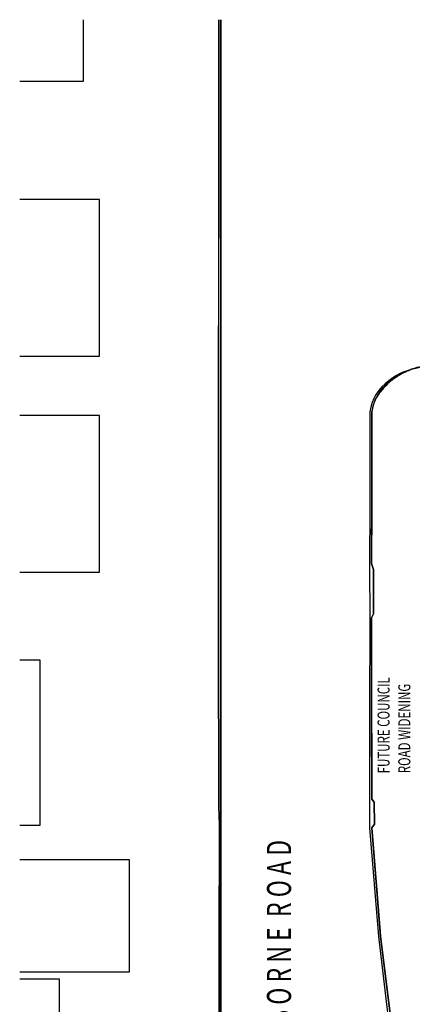
# Model space of a CAD drawing. Extents: x -38124 to 324413, y -53043 to 179549.
# Drawn here: x -38124 to -5564, y 97893 to 179549 of the extents above; entities that cross this region are included whole.
import ezdxf

# ---------------------------------------------------------------- set-up
doc = ezdxf.new("R2010")
doc.units = 0
for name, color, linetype in [('X-2499-S$0$A-DETL', 11, 'CONTINUOUS'), ('X-2499-S$0$A-DETL-2', 11, 'CONTINUOUS'), ('X-2499-S$0$A-FLOR-1', 11, 'CONTINUOUS'), ('X-2499-S$0$G-ANNO-TEXT-1', 31, 'CONTINUOUS'), ('X-XREF', 7, 'CONTINUOUS')]:
    doc.layers.add(name, color=color, linetype=linetype)
doc.styles.add('X-2499-S$0$EDG', font='edg.shx', dxfattribs={"width": 0.9})

# ---------------------------------------------------------------- blocks, each defined once
blk = doc.blocks.new('X-2499-S')
at = {"layer": 'X-2499-S$0$A-DETL'}
for p, q in [((-32825, 174441), (-32825, 179549)), ((-38124, 174441), (-32825, 174441)), ((-31515, 164650), (-38124, 164650)), ((-31515, 151650), (-31515, 164650)), ((-38124, 151650), (-31515, 151650)), ((-31515, 146719), (-38124, 146719)), ((-31515, 133719), (-31515, 146719)), ((-38124, 133719), (-31515, 133719)), ((-36424, 126442), (-38124, 126442)), ((-36424, 112742), (-36424, 126442)), ((-38124, 112742), (-36424, 112742)), ((-29028, 109880), (-38124, 109880)), ((-29028, 100580), (-29028, 109880)), ((-38124, 100580), (-29028, 100580)), ((-34819, 99965), (-38124, 99965)), ((-34819, 90565), (-34819, 99965))]:
    blk.add_line(p, q, dxfattribs=at)
at = {"layer": 'X-2499-S$0$A-DETL-2'}
for p, q in [((-9073, 147038), (-9099, 139124)), ((-9099, 139124), (-9100, 134465)), ((-9100, 134465), (-9125, 133977)), ((-9125, 133977), (-9097, 130082)), ((-9097, 130082), (-9122, 121961)), ((-9122, 121961), (-9115, 114884)), ((-9115, 114884), (-9122, 112539)), ((-9122, 112539), (-8363, 103521)), ((-8363, 103521), (-7114, 93044))]:
    blk.add_line(p, q, dxfattribs=at)
for centre, radius, start, end in [((-4371, 145672), 5031, 104.81894, 128.60909), ((-3302, 142365), 8503, 99.11739, 106.0824), ((-5359, 146533), 3748, 125.01158, 172.25582)]:
    blk.add_arc(centre, radius, start, end, dxfattribs=at)
at = {"layer": 'X-2499-S$0$A-FLOR-1'}
for p, q in [((-21640, 128805), (-21610, 179549)), ((-21610, 179549), (-21631, 143206)), ((-21446, 179549), (-21446, 112079)), ((-21446, 112079), (-21446, 179549)), ((-6069, 150379), (-6060, 150383)), ((-5826, 150483), (-5818, 150486)), ((-5810, 150490), (-5818, 150486)), ((-5818, 150486), (-5810, 150490)), ((-5564, 150581), (-5572, 150579)), ((-5572, 150579), (-5564, 150581)), ((-8918, 139086), (-8917, 147053)), ((-8917, 147053), (-8918, 139086)), ((-8917, 147053), (-8918, 139086)), ((-8918, 139086), (-8917, 147053)), ((-8882, 147254), (-8881, 147261)), ((-8881, 147260), (-8882, 147254)), ((-21631, 143205), (-21640, 128805)), ((-8918, 139086), (-8945, 134443)), ((-8945, 134443), (-8918, 139086)), ((-8938, 135624), (-8918, 139086)), ((-8918, 139086), (-8938, 135624)), ((-8945, 134443), (-8938, 135624)), ((-8938, 135624), (-8945, 134443)), ((-8770, 133954), (-8945, 134443)), ((-8945, 134443), (-8770, 133954)), ((-8945, 134443), (-8770, 133954)), ((-8770, 133954), (-8945, 134443)), ((-8770, 133954), (-8794, 130274)), ((-8794, 130274), (-8770, 133954)), ((-8781, 132202), (-8770, 133954)), ((-8770, 133954), (-8781, 132202)), ((-8794, 130274), (-8781, 132202)), ((-8781, 132202), (-8794, 130274)), ((-8958, 129957), (-8794, 130274)), ((-8794, 130274), (-8958, 129957)), ((-8794, 130274), (-8958, 129957)), ((-8958, 129957), (-8794, 130274)), ((-8935, 121868), (-8958, 129957)), ((-8958, 129957), (-8935, 121868)), ((-8958, 129957), (-8935, 121868)), ((-8935, 121868), (-8958, 129957)), ((-21596, 114308), (-21640, 128805)), ((-21640, 128805), (-21596, 114308)), ((-8917, 114899), (-8935, 121868)), ((-8935, 121868), (-8927, 118943)), ((-8935, 121868), (-8917, 114899)), ((-8917, 114899), (-8935, 121868)), ((-8927, 118943), (-8917, 114899)), ((-8721, 114644), (-8917, 114899)), ((-8917, 114899), (-8721, 114644)), ((-8917, 114899), (-8721, 114644)), ((-8721, 114644), (-8917, 114899)), ((-8704, 112835), (-8721, 114644)), ((-8721, 114644), (-8704, 112835)), ((-8721, 114644), (-8704, 112835)), ((-8704, 112835), (-8721, 114644)), ((-21547, 112755), (-21596, 114308)), ((-21596, 114308), (-21547, 112755)), ((-21582, 102741), (-21547, 112755)), ((-21547, 112755), (-21582, 102741)), ((-8917, 112518), (-8704, 112835)), ((-8704, 112835), (-8917, 112518)), ((-8704, 112835), (-8917, 112518)), ((-8917, 112518), (-8704, 112835)), ((-21446, 112079), (-21446, -30076)), ((-21446, -30076), (-21446, 112079)), ((-8188, 103513), (-8917, 112518)), ((-8917, 112518), (-8221, 103925)), ((-8917, 112518), (-8188, 103513)), ((-8188, 103513), (-8917, 112518)), ((-8221, 103925), (-8188, 103513)), ((-6914, 93096), (-8188, 103513)), ((-8188, 103513), (-6914, 93096)), ((-8188, 103513), (-6914, 93096)), ((-6914, 93096), (-8188, 103513)), ((-21578, 93782), (-21582, 102741)), ((-21582, 102741), (-21578, 93782))]:
    blk.add_line(p, q, dxfattribs=at)
for centre, radius, start, end in [((-3682, 145163), 5736, 117.12878, 118.39308), ((-3682, 145163), 5736, 117.12878, 118.39308), ((-3682, 145163), 5736, 117.01459, 117.12878), ((-3682, 145163), 5736, 117.01459, 117.12878), ((-3682, 145163), 5736, 115.75598, 117.01251), ((-3682, 145163), 5736, 115.75598, 117.01251), ((-3682, 145163), 5736, 114.49649, 115.75598), ((-3682, 145163), 5736, 114.5931, 115.75598), ((-3682, 145163), 5736, 114.39378, 114.49649), ((-3682, 145163), 5736, 114.39378, 114.49649), ((-3682, 145163), 5736, 113.13948, 114.39188), ((-3682, 145163), 5736, 113.13948, 114.39188), ((-3682, 145163), 5736, 111.86311, 113.13948), ((-3682, 145163), 5736, 111.95197, 113.13948), ((-3682, 145163), 5736, 111.58351, 111.76993), ((-3682, 145163), 5736, 111.58351, 111.76993), ((-3682, 145163), 5736, 110.51078, 111.58351), ((-3682, 145163), 5736, 110.51078, 111.58351), ((-3682, 145163), 5736, 109.23251, 110.51078), ((-3682, 145163), 5736, 109.23251, 110.51078), ((-3682, 145163), 5736, 124.9559, 138.29973), ((-3682, 145163), 5736, 124.9559, 138.29973), ((-5188, 146517), 3767, 127.22813, 131.43887), ((-5188, 146517), 3767, 127.22813, 131.43887), ((-4735, 146140), 4343, 127.89962, 128.98195), ((-4735, 146140), 4343, 127.89962, 128.98195), ((-4735, 146140), 4343, 126.04563, 127.85753), ((-4735, 146140), 4343, 126.04563, 127.85753), ((-4735, 146140), 4343, 124.51233, 125.95495), ((-4735, 146140), 4343, 124.51233, 125.95495), ((-4735, 146140), 4343, 122.84504, 124.4494), ((-4735, 146140), 4343, 122.84504, 124.4494), ((-4735, 146140), 4343, 121.20865, 122.80382), ((-4735, 146140), 4343, 121.20865, 122.80382), ((-4735, 146140), 4343, 120.86795, 121.20297), ((-4735, 146140), 4343, 120.86795, 121.20297), ((-3682, 145163), 5736, 123.86762, 124.87752), ((-3682, 145163), 5736, 123.86762, 124.87752), ((-3682, 145163), 5736, 123.66729, 123.83707), ((-3682, 145163), 5736, 123.66729, 123.83707), ((-3682, 145163), 5736, 122.39034, 123.66729), ((-3682, 145163), 5736, 122.39034, 123.66729), ((-3682, 145163), 5736, 122.25698, 122.39034), ((-3682, 145163), 5736, 122.25698, 122.39034), ((-3682, 145163), 5736, 121.06163, 122.25538), ((-3682, 145163), 5736, 121.06163, 122.25538), ((-3682, 145163), 5736, 119.7589, 121.03618), ((-3682, 145163), 5736, 119.7589, 121.03618), ((-3682, 145163), 5736, 119.63556, 119.7589), ((-3682, 145163), 5736, 119.63556, 119.7589), ((-3682, 145163), 5736, 118.39308, 119.63371), ((-3682, 145163), 5736, 118.39308, 119.63371), ((-3682, 145163), 5736, 138.3633, 148.92783), ((-3682, 145163), 5736, 138.3633, 147.95919), ((-5188, 146517), 3767, 145.35171, 152.61976), ((-5188, 146517), 3767, 145.35171, 146.33249), ((-5188, 146517), 3767, 143.21209, 145.2571), ((-5188, 146517), 3767, 143.21209, 145.2571), ((-5188, 146517), 3767, 133.64302, 143.14843), ((-5188, 146517), 3767, 133.64302, 143.14843), ((-5188, 146517), 3767, 131.53428, 133.59625), ((-5188, 146517), 3767, 131.53428, 133.59625), ((-5188, 146517), 3767, 159.01654, 166.80919), ((-5188, 146517), 3767, 159.06873, 166.78488), ((-5188, 146517), 3767, 159.68202, 161.50315), ((-5188, 146517), 3767, 159.727, 161.47491), ((-5188, 146517), 3767, 159.01654, 159.68175), ((-5188, 146517), 3767, 159.35931, 159.68202), ((-5188, 146517), 3767, 159.06873, 159.35898), ((-5188, 146517), 3767, 155.13183, 159.05789), ((-5188, 146517), 3767, 158.65208, 158.99438), ((-5188, 146517), 3767, 157.5956, 158.98599), ((-5188, 146517), 3767, 158.74713, 158.97898), ((-5188, 146517), 3767, 158.41387, 158.65188), ((-5188, 146517), 3767, 158.41413, 158.6613), ((-5188, 146517), 3767, 155.98126, 158.41387), ((-5188, 146517), 3767, 157.5956, 158.41413), ((-5188, 146517), 3767, 155.18062, 157.5956), ((-5188, 146517), 3767, 154.5809, 155.73285), ((-5188, 146517), 3767, 154.5809, 155.11768), ((-5188, 146517), 3767, 154.75373, 155.12335), ((-3682, 145163), 5736, 148.81353, 148.92783), ((-5188, 146517), 3767, 152.75599, 154.5809), ((-5188, 146517), 3767, 152.75599, 154.5809), ((-3682, 145163), 5736, 147.98094, 148.81353), ((-5188, 146517), 3767, 146.33249, 152.61976), ((-5188, 146517), 3767, 168.78111, 171.80497), ((-5188, 146517), 3767, 170.06278, 171.80497), ((-5188, 146517), 3767, 170.06817, 171.80497), ((-5188, 146517), 3767, 170.06817, 171.80497), ((-5188, 146517), 3767, 169.70776, 169.95301), ((-5188, 146517), 3767, 169.7152, 169.959), ((-5188, 146517), 3767, 169.7152, 169.959), ((-5188, 146517), 3767, 169.31833, 169.67356), ((-5188, 146517), 3767, 169.31833, 169.67356), ((-5188, 146517), 3767, 169.30037, 169.57449), ((-5188, 146517), 3767, 168.94248, 169.26907), ((-5188, 146517), 3767, 168.96309, 169.2795), ((-5188, 146517), 3767, 168.96309, 169.2795), ((-5188, 146517), 3767, 168.2645, 168.9097), ((-5188, 146517), 3767, 168.25263, 168.91961), ((-5188, 146517), 3767, 168.78097, 168.91961), ((-5188, 146517), 3767, 168.25357, 168.60955), ((-5188, 146517), 3767, 168.4733, 168.59802), ((-5188, 146517), 3767, 168.25263, 168.4179), ((-5188, 146517), 3767, 167.92921, 168.22263), ((-5188, 146517), 3767, 167.92921, 168.22263), ((-5188, 146517), 3767, 167.92655, 168.2148), ((-5188, 146517), 3767, 167.92655, 168.2148), ((-5188, 146517), 3767, 167.59821, 167.90012), ((-5188, 146517), 3767, 167.60226, 167.89739), ((-5188, 146517), 3767, 167.78763, 167.89724), ((-5188, 146517), 3767, 167.78773, 167.89739), ((-5188, 146517), 3767, 165.76608, 167.78763), ((-5188, 146517), 3767, 167.60226, 167.78773), ((-5188, 146517), 3767, 167.22079, 167.53568), ((-5188, 146517), 3767, 167.23357, 167.54216), ((-5188, 146517), 3767, 167.23357, 167.54216), ((-5188, 146517), 3767, 166.80652, 167.17113), ((-5188, 146517), 3767, 166.83169, 167.18692), ((-5188, 146517), 3767, 166.83169, 167.18692), ((-5188, 146517), 3767, 165.76599, 166.80919), ((-5188, 146517), 3767, 164.57393, 165.75378), ((-5188, 146517), 3767, 165.43685, 165.76608), ((-5188, 146517), 3767, 165.05003, 165.40128), ((-5188, 146517), 3767, 164.69858, 165.04949), ((-5188, 146517), 3767, 164.57376, 164.69847), ((-5188, 146517), 3767, 162.72199, 164.57376), ((-5188, 146517), 3767, 162.72173, 164.57393), ((-5188, 146517), 3767, 162.56274, 162.70942), ((-5188, 146517), 3767, 162.56888, 162.70752), ((-5188, 146517), 3767, 162.25279, 162.56245), ((-5188, 146517), 3767, 162.21364, 162.51288), ((-5188, 146517), 3767, 161.8486, 162.19489), ((-5188, 146517), 3767, 161.50318, 162.1785), ((-5188, 146517), 3767, 161.50315, 161.84822)]:
    blk.add_arc(centre, radius, start, end, dxfattribs=at)
for points, knots in [([(-6963, 149868), (-6712, 150043), (-6409, 150220), (-6092, 150368), (-6052, 150386)], [-1, -1, -1, -1, -0.75, -0.7142857, -0.7142857, -0.7142857, -0.7142857]), ([(-6060, 150383), (-6097, 150366), (-6135, 150348), (-6173, 150330), (-6175, 150329)], [0.71687843, 0.71687843, 0.71687843, 0.71687843, 0.75, 0.75119427, 0.75119427, 0.75119427, 0.75119427]), ([(-5796, 150495), (-5638, 150558), (-5188, 150714), (-4420, 150876), (-3806, 150906), (-3500, 150896)], [-0.6386048, -0.6386048, -0.6386048, -0.6386048, -0.5, -0.25, 0, 0, 0, 0]), ([(-5061, 150731), (-5146, 150710), (-5363, 150651), (-5575, 150579), (-5703, 150531)], [0.4285714, 0.4285714, 0.4285714, 0.4285714, 0.5, 0.6115745, 0.6115745, 0.6115745, 0.6115745])]:
    blk.add_open_spline(points, degree=3, knots=knots, dxfattribs=at)
for points in [[(-6298, 150268), (-6335, 150249), (-6373, 150229), (-6410, 150209)], [(-6189, 150322), (-6225, 150304), (-6262, 150286), (-6298, 150268)], [(-6175, 150329), (-6179, 150327), (-6184, 150324), (-6189, 150322)], [(-5948, 150432), (-5986, 150416), (-6023, 150399), (-6060, 150383)], [(-6052, 150386), (-5967, 150425), (-5882, 150461), (-5796, 150495)], [(-5818, 150486), (-5862, 150469), (-5905, 150451), (-5948, 150432)], [(-5796, 150495), (-5803, 150492), (-5811, 150489), (-5818, 150486)], [(-5703, 150531), (-5734, 150519), (-5765, 150507), (-5796, 150495)], [(-6878, 149926), (-6907, 149907), (-6935, 149887), (-6963, 149868)], [(-6862, 149937), (-6867, 149934), (-6871, 149931), (-6876, 149927)], [(-6755, 150006), (-6791, 149984), (-6827, 149960), (-6862, 149937)], [(-6653, 150069), (-6687, 150049), (-6721, 150028), (-6755, 150006)], [(-6642, 150076), (-6645, 150074), (-6649, 150072), (-6653, 150069)], [(-6529, 150142), (-6566, 150121), (-6603, 150100), (-6639, 150078)], [(-6519, 150148), (-6523, 150146), (-6526, 150144), (-6529, 150142)], [(-6424, 150201), (-6456, 150184), (-6488, 150166), (-6519, 150148)], [(-6410, 150209), (-6414, 150206), (-6419, 150204), (-6424, 150201)]]:
    blk.add_open_spline(points, degree=3, dxfattribs=at)
at = {"layer": 'X-2499-S$0$G-ANNO-TEXT-1', "style": 'X-2499-S$0$EDG', "width": 0.7}
for s, height, p in [('FUTURE COUNCIL', 1000, (-7446, 117048)), ('ROAD WIDENING', 1000, (-5726, 117056)), ('O S B O R N E  R O A D', 2000, (-15619, 92764))]:
    blk.add_text(s, height=height, rotation=90, dxfattribs=at).set_placement(p)

msp = doc.modelspace()

# ---------------------------------------------------------------- block references
at = {"layer": 'X-XREF'}
msp.add_blockref('X-2499-S', (0, 0), dxfattribs=at)

doc.saveas('drawing.dxf')
